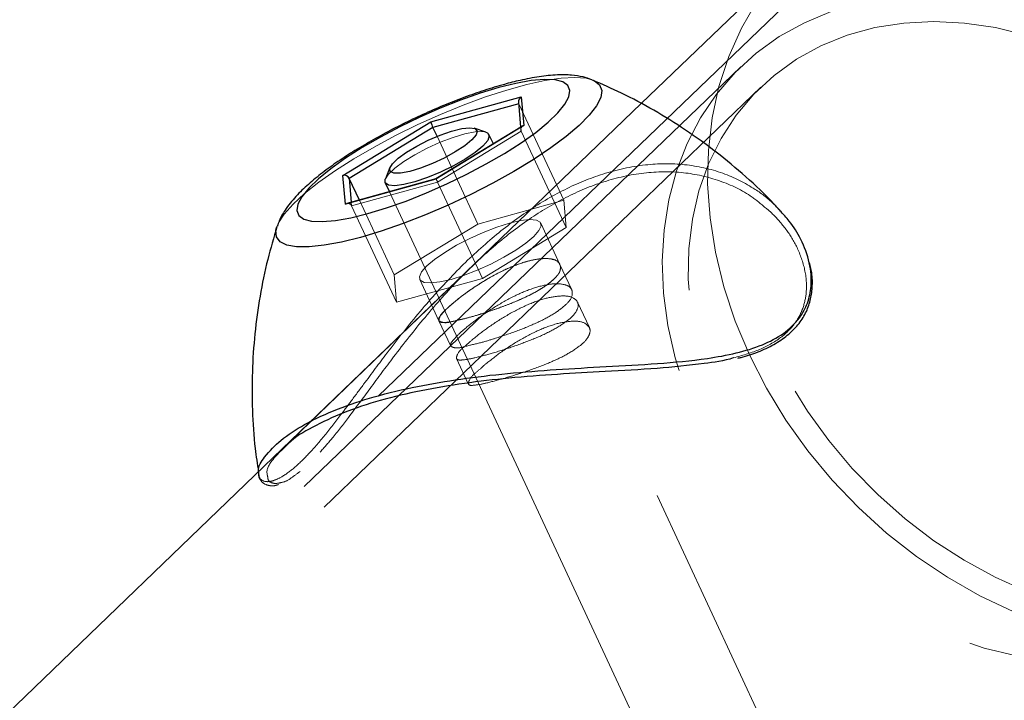
# Model space of a CAD drawing. Units: millimetres. Extents: x 0 to 59.4, y 0 to 42.1.
# Drawn here: x 13.7 to 13.9, y 32.1 to 32.2 of the extents above; entities that cross this region are included whole.
import ezdxf

# ---------------------------------------------------------------- set-up
doc = ezdxf.new("R2010")
doc.units = ezdxf.units.MM
doc.linetypes.add('HIDDEN', pattern=[0.1905, 0.127, -0.0635])
doc.layers.add('LE_NORM', color=179, linetype='Continuous', lineweight=50)
doc.styles.add('SLDTEXTSTYLE0', font='TXT', dxfattribs={"width": 0.605})
doc.dimstyles.new('SLDDIMSTYLE0', dxfattribs={"dimtxt": 0.35, "dimasz": 0.3, "dimexe": 0, "dimexo": 0.0625, "dimgap": 0.08750000000000001, "dimtad": 1, "dimdec": 0, "dimlfac": 50, "dimrnd": 1e-09, "dimzin": 12, "dimdsep": 46, "dimtxsty": 'SLDTEXTSTYLE0', "dimsah": 1, "dimcen": 0.09, "dimadec": 0, "dimazin": 3, "dimtfac": 1, "dimtofl": 0, "dimtmove": 0, "dimatfit": 3, "dimfxl": 0, "dimfrac": 2, "dimtolj": 1, "dimtzin": 12, "dimarcsym": 0})

# ---------------------------------------------------------------- blocks, each defined once
blk = doc.blocks.new('_D_1')
at = {"layer": 'LE_NORM', "color": 7}
for p, q in [((7.117178032356453, 31.44995977321897), (7.117178032356453, 37.4561249339149)), ((17.60290921878312, 35.80136652243195), (17.60290921878312, 37.4561249339149)), ((17.60290921878312, 37.3570649339149), (7.117178032356453, 37.3570649339149))]:
    blk.add_line(p, q, dxfattribs=at)
for points in [[(7.117178032356453, 37.3570649339149), (7.417178032356452, 37.2570649339149), (7.417178032356452, 37.4570649339149)], [(17.60290921878312, 37.3570649339149), (17.30290921878312, 37.4570649339149), (17.30290921878312, 37.2570649339149)]]:
    blk.add_solid(points, dxfattribs=at)
at = {"layer": 'LE_NORM', "color": 7, "insert": (12.03118948008761, 37.80823861955202), "char_height": 0.35, "attachment_point": 1, "style": 'SLDTEXTSTYLE0'}
blk.add_mtext('524', dxfattribs=at)
blk = doc.blocks.new('_D_5')
at = {"layer": 'LE_NORM', "color": 7}
for p, q in [((18.9089757232051, 35.35089977287684), (5.503700966928755, 35.35089977287684)), ((5.602760966928752, 27.35089977287684), (5.602760966928755, 35.35089977287684)), ((18.9089757232051, 27.35089977287684), (5.503700966928752, 27.35089977287684))]:
    blk.add_line(p, q, dxfattribs=at)
for points in [[(5.602760966928755, 35.35089977287684), (5.502760966928755, 35.05089977287684), (5.702760966928754, 35.05089977287684)], [(5.602760966928752, 27.35089977287684), (5.702760966928752, 27.65089977287684), (5.502760966928752, 27.65089977287684)]]:
    blk.add_solid(points, dxfattribs=at)
at = {"layer": 'LE_NORM', "color": 7, "insert": (5.151587281291627, 31.02204562739465), "char_height": 0.35, "attachment_point": 1, "rotation": 90, "style": 'SLDTEXTSTYLE0'}
blk.add_mtext('400', dxfattribs=at)
blk = doc.blocks.new('_D_7')
at = {"layer": 'LE_NORM', "color": 7}
for p, q in [((17.50384921878312, 35.70230652243195), (4.641493694492927, 35.70230652243205)), ((4.740553694492927, 35.70230652243205), (4.740553694492855, 26.95949302332202)), ((17.50384921878305, 26.95949302332191), (4.641493694492855, 26.95949302332202))]:
    blk.add_line(p, q, dxfattribs=at)
for points in [[(4.740553694492927, 35.70230652243205), (4.640553694492925, 35.40230652243206), (4.840553694492924, 35.40230652243206)], [(4.740553694492855, 26.95949302332202), (4.840553694492857, 27.25949302332202), (4.640553694492858, 27.25949302332202)]]:
    blk.add_solid(points, dxfattribs=at)
at = {"layer": 'LE_NORM', "color": 7, "insert": (4.289380008855765, 31.00204562739487), "char_height": 0.35, "attachment_point": 1, "rotation": 89.9999999999999, "style": 'SLDTEXTSTYLE0'}
blk.add_mtext('437', dxfattribs=at)

msp = doc.modelspace()

# ---------------------------------------------------------------- linework, layer by layer
at = {"color": 7, "linetype": 'Continuous', "lineweight": 25}
for p, q in [((13.86880018454258, 32.23469765686436), (13.83657552939122, 32.20370866560383)), ((13.82639410238926, 32.20865692400379), (13.82649709921543, 32.20861466431064)), ((13.79246999960606, 32.19988395475788), (13.81142141562168, 32.20510496401234)), ((13.81084539633458, 32.2040021588747), (13.81129171591465, 32.19874604248447)), ((13.81142141562168, 32.20510496401234), (13.81193067770665, 32.19909395479603)), ((13.77402975302403, 32.18865193628712), (13.79246999960606, 32.19988395475788)), ((13.79290487509434, 32.19871069693012), (13.77536298971837, 32.18802656435413)), ((13.79376699667637, 32.19685669445438), (13.79290487509434, 32.19871069693012)), ((13.81193067770665, 32.19909395479603), (13.79349043112461, 32.18786199592991)), ((13.81170179587071, 32.19899584555073), (13.79349806051914, 32.18790812992496)), ((13.80400945883458, 32.19772948526783), (13.80157377463047, 32.19853402876301)), ((13.80556967001622, 32.19526107811375), (13.80464842062656, 32.19724025034351)), ((13.78387930136387, 32.19029773973865), (13.7829275343961, 32.18791659378452)), ((13.77453901510899, 32.18264098667545), (13.77402975302403, 32.18865193628712)), ((13.79349043112461, 32.18786199592991), (13.77453901510899, 32.18264098667545)), ((13.79349996786778, 32.1879088451807), (13.77481748800938, 32.18276186489506)), ((13.77747251730625, 32.18349357151432), (13.77536298971837, 32.18802656435413)), ((13.78289129477208, 32.18711222910328), (13.78376867514316, 32.18522776865406)), ((13.76012136679356, 32.17772151731891), (13.76016714316074, 32.17786254190845)), ((13.7613039229459, 32.13132246040745), (13.43147184591954, 31.81413684987469))]:
    msp.add_line(p, q, dxfattribs=at)
at = {"color": 7, "linetype": 'HIDDEN', "lineweight": 18}
for p, q in [((13.87295820456211, 32.23037292265339), (13.4356317732877, 31.80981211566372)), ((13.85747625570957, 32.21146024965687), (13.45009519797032, 31.81969763540668)), ((13.86163427572911, 32.2071355154459), (13.24113752585118, 31.61042715811176)), ((13.83657552939122, 32.20370866560383), (13.7613039229459, 32.13132246040745)), ((13.81093122702305, 32.20367701553745), (13.81087400656407, 32.20366151832981)), ((13.81141569357579, 32.19795926117344), (13.81093122702305, 32.20367701553745)), ((13.82035162192051, 32.18343599342747), (13.81093122702305, 32.20367701553745)), ((13.79387571554844, 32.18727512859745), (13.81141569357579, 32.19795926117344)), ((13.81129171591465, 32.19874604248447), (13.81133177023594, 32.19826753639622)), ((13.82083799582188, 32.17771817945881), (13.81141569357579, 32.19795926117344)), ((13.8023252699918, 32.17846961521549), (13.79376699667637, 32.19685669445438)), ((13.8934889052457, 32.00638289951725), (13.80556967001622, 32.19526107811375)), ((13.77584936361973, 32.18230880999012), (13.79387571554844, 32.18727512859745)), ((13.79349996786778, 32.18790914320392), (13.79349996786778, 32.1879088451807)), ((13.8032961104459, 32.16703410648746), (13.79387571554844, 32.18727512859745)), ((13.78376867514316, 32.18522776865406), (13.87172987204258, 31.99625493788166)), ((13.77578642111485, 32.18302913212223), (13.77584936361973, 32.18230880999012)), ((13.78478529196446, 32.16778554224415), (13.77747251730625, 32.18349357151432)), ((13.82035162192051, 32.18343599342747), (13.8023252699918, 32.17846961521549)), ((13.82083799582188, 32.17771817945881), (13.82035162192051, 32.18343599342747)), ((13.78526975851719, 32.16206778788013), (13.77584936361973, 32.18230880999012)), ((13.86280920248692, 32.18170757793827), (13.86372282248203, 32.18097724222584)), ((13.8195314620084, 32.1700072457735), (13.8155031416959, 32.17865987324161)), ((13.8023252699918, 32.17846961521549), (13.78478529196446, 32.16778554224415)), ((13.8032961104459, 32.16703410648746), (13.82083799582188, 32.17771817945881)), ((13.80129339438145, 32.16977985405369), (13.76139929037754, 32.13141532444401)), ((13.82201101523106, 32.16467978262348), (13.8195314620084, 32.17000694775028)), ((13.78478529196446, 32.16778554224415), (13.78526975851719, 32.16206778788013)), ((13.78526975851719, 32.16206778788013), (13.8032961104459, 32.16703410648746)), ((13.7901182387418, 32.16684390806599), (13.79414846640293, 32.15818871759815)), ((13.82569982748692, 32.15675653719349), (13.82321455221837, 32.16209586166782)), ((13.79415037375157, 32.15818424724979), (13.79662992697422, 32.15285630726261)), ((13.79782774191563, 32.15028454565449), (13.80031301718418, 32.14494516157551)), ((13.75632765036289, 32.1265371611063), (13.75641157370274, 32.125959830517))]:
    msp.add_line(p, q, dxfattribs=at)
at = {"color": 8, "linetype": 'Continuous', "lineweight": 25}
for p, q in [((13.81087400656407, 32.20366151832981), (13.79290487509434, 32.19871069693012)), ((13.77536298971837, 32.18802656435413), (13.77578642111485, 32.18302913212223))]:
    msp.add_line(p, q, dxfattribs=at)
at = {"color": 7, "linetype": 'HIDDEN', "lineweight": 18, "flags": 128}
for points in [[(13.89048292380039, 32.2415770461504), (13.89646246176426, 32.24357535147114), (13.90273191672032, 32.24495120548649), (13.90923597555821, 32.24569292568607), (13.91592123251622, 32.2457941343729), (13.92273046713536, 32.2452539374773), (13.92960645895664, 32.24407704376621), (13.93648817282383, 32.24227340721531), (13.94331838827793, 32.23985846542759), (13.95003797751133, 32.2368527820055), (13.95658972006504, 32.23328204655094), (13.96292021017735, 32.22917665743275), (13.96897222738926, 32.22457172178669), (13.97469618063633, 32.21950645946903), (13.98004057150547, 32.21402414345188), (13.98496343832676, 32.20817144417209), (13.98942091208165, 32.20199842953129), (13.99337293844883, 32.19555767082615), (13.99679090719883, 32.1889041831438), (13.99964048605625, 32.18209465050144), (14.00190069418614, 32.17518724703235), (14.00355055075352, 32.16824086212559), (14.00457670431797, 32.16131474279804), (14.00496961813633, 32.15446807646198), (14.00472738485997, 32.14775915646), (14.00385000448887, 32.14124526285572), (14.00234701376622, 32.13498200678272), (14.00022985678379, 32.12902279400272), (13.99751760702793, 32.12341846727772), (13.99423315268223, 32.11821688913746), (13.99040319662754, 32.11346234583301), (13.98606207113926, 32.10919542812748), (13.98124792319004, 32.10545261406345), (13.97599699240391, 32.10226573252125), (13.97035886984532, 32.09966202282352), (13.96438123923008, 32.09766371750278), (13.95811178427403, 32.09628786348743), (13.95160772543614, 32.09554614328785), (13.94492246847813, 32.09544493460102), (13.93811323385899, 32.09598507189197), (13.9312372420377, 32.09716202520771), (13.92435552817051, 32.09896566175861), (13.91752531271641, 32.10138060354633), (13.91080572348301, 32.10438628696842), (13.90425207358067, 32.10795702242298), (13.89792349081699, 32.11206241154117), (13.89187147360508, 32.11666734718723), (13.88614752035801, 32.12173260950489), (13.88080122214024, 32.12721492552204), (13.87588026266758, 32.13306762480182), (13.8714227889127, 32.13924063944263), (13.86746885519688, 32.14568139814777), (13.86405279379551, 32.15233488583011), (13.86120321493809, 32.15914441847248), (13.85894300680821, 32.16605182194156), (13.85729315024082, 32.17299820684833), (13.85626699667637, 32.17992432617588), (13.85587408285801, 32.18677099251194), (13.85611631613438, 32.19347991251392), (13.85699369650547, 32.1999938061182), (13.85849668722813, 32.2062570621912), (13.86061384421055, 32.2122162749712), (13.86332609396641, 32.21782054209156), (13.86661054831211, 32.22302217983646), (13.87043859701817, 32.22777672314091), (13.87477972250645, 32.23204364084644), (13.8795957778043, 32.23578645491047), (13.8848448012418, 32.23897333645267), (13.89048292380039, 32.2415770461504)], [(13.86880018454258, 32.23469765686436), (13.86462690573399, 32.2302222421114), (13.86081983786289, 32.2251112630312), (13.85757543783848, 32.21956159376545), (13.85491468649571, 32.21361781858845), (13.85286428671543, 32.20732785963459), (13.85143758993809, 32.20074232124729), (13.85064604025547, 32.19391431116505), (13.85049726706211, 32.18689872526569), (13.85099127035801, 32.17975200914783), (13.85212614279454, 32.17253180050297), (13.85389044027989, 32.16529621385975), (13.85627081137364, 32.15810348295612), (13.85925008993809, 32.15101154350681)], [(13.98119451742832, 32.16059370541019), (13.98302175741856, 32.15379710697574), (13.98423101645176, 32.1470005085413), (13.98481657248203, 32.14026363396091), (13.98476888876621, 32.13364567064686), (13.98408987265293, 32.12720479273243), (13.98278524618809, 32.12099768423481), (13.98086645346348, 32.11507876419468), (13.9783506606168, 32.10950006746693), (13.97526075583164, 32.10431070827885), (13.97162344198887, 32.09955622457905), (13.96746923666661, 32.09527839922352), (13.9628362868375, 32.09151484274311), (13.95776464682286, 32.08829863571567), (13.95229818564122, 32.08565803074283), (13.94648649435704, 32.08361621403141), (13.94037916403477, 32.08219118618412), (13.93403150778477, 32.08139540457172), (13.92749883871739, 32.0812359025423), (13.92083646994297, 32.08171405100269), (13.91410734396641, 32.08282567762775), (13.90736486654941, 32.08456100725574), (13.90067198019688, 32.0869047810976), (13.89408781271641, 32.08983643555088), (13.887669584567, 32.09333016180439), (13.88147260885899, 32.09735526346607), (13.87555219870274, 32.10187639498157), (13.86995985251133, 32.10685380005283), (13.86474516134922, 32.11224372887058), (13.8599539015836, 32.11799885534687), (13.85562803488438, 32.12406857513828), (13.85180570822422, 32.13039954208774), (13.84852125387852, 32.13693608545704), (13.84580137472813, 32.14362086557789), (13.84367277365391, 32.1503950526659), (13.84215261679356, 32.15719916128559), (13.8412542555875, 32.1639733483736), (13.84098531943028, 32.17065806888981), (13.84134962301914, 32.17719467186375), (13.84234335165684, 32.18352563881321), (13.84395506125157, 32.18959535860462), (13.84617521506016, 32.19535048508091), (13.84898092489903, 32.20074041389866), (13.85234930258458, 32.20571781896992), (13.85624983053867, 32.21023895048542), (13.86064817648594, 32.2142640521471), (13.86550428610508, 32.21775777840061), (13.87078001242344, 32.22068937324924), (13.87642385702793, 32.2230331470911), (13.88239004355137, 32.22476847671909), (13.88862516623203, 32.2258801629488), (13.89507200461094, 32.22635831140919), (13.90167715292637, 32.22619880937977), (13.90837957602207, 32.22540302776737), (13.9151239607877, 32.22397799992008), (13.92184736471837, 32.22193618320865), (13.92849447470371, 32.21929557823582), (13.93500234823887, 32.21607937120838), (13.94131757956211, 32.21231581472797), (13.94738294821446, 32.20803798937244), (13.95314504843418, 32.20328350567264), (13.95855428915684, 32.19809414648456), (13.96356298666661, 32.19251544975681), (13.96812727194492, 32.18659652971668), (13.97220518332188, 32.18038936161442), (13.97576238852207, 32.17394854330463), (13.97876836996739, 32.16733057999058), (13.98119451742832, 32.16059370541019)], [(13.97598173361484, 32.16037775778217), (13.9777631972379, 32.15379710697574), (13.97892286520664, 32.14721645616932), (13.97944547873203, 32.14069922470493), (13.9793272231168, 32.13430811666889), (13.97857000570957, 32.1281046440546), (13.97717954855625, 32.12214864992542), (13.9751711104459, 32.11649747394962), (13.97256376486485, 32.11120547556324), (13.96938230734532, 32.1063236763422), (13.9656553481168, 32.10189904474659), (13.96142294150059, 32.09797425770206), (13.95672132712071, 32.09458704494877), (13.95160009604161, 32.09177006983204), (13.94610502463047, 32.08955045246525), (13.94029142599766, 32.08794959091587), (13.93421270590489, 32.08698280357761), (13.9279298995084, 32.08665950798435), (13.92150213461583, 32.08698280357761), (13.91499235373204, 32.08794959091587), (13.90846349936192, 32.08955045246525), (13.90197660666172, 32.09177006983204), (13.89559461813633, 32.09458704494877), (13.88938047629063, 32.09797425770206), (13.88339330893223, 32.10189904474659), (13.87769033652012, 32.1063236763422), (13.87232687216465, 32.11120547556324), (13.86735441427891, 32.11649747394962), (13.86282064657872, 32.12214864992542), (13.85876943808262, 32.1281046440546), (13.85523893576329, 32.13430811666889), (13.85226537924473, 32.14069922470493), (13.84987547140782, 32.14721645616932), (13.84809210043614, 32.15379710697574), (13.84693433981602, 32.16037775778217), (13.84641172629063, 32.16689498924656), (13.84652998190586, 32.1732860972826), (13.84728719931309, 32.17948951029224), (13.84867765646641, 32.18544550442142), (13.85068609457676, 32.19109674000187), (13.85329344015781, 32.19638873838825), (13.85647489767735, 32.20127053760929), (13.86020185690586, 32.20569510960026), (13.86443426352207, 32.20961995624943), (13.86913587790196, 32.21300716900272), (13.87425710898106, 32.21582414411945), (13.87975218039219, 32.21804376148624), (13.88556577902501, 32.21964462303562), (13.89164449911778, 32.22061135076923), (13.89792730551426, 32.22093464636249), (13.90435507040684, 32.22061135076923), (13.91086485129063, 32.21964462303562), (13.91739370566075, 32.21804376148624), (13.92388059836094, 32.21582414411945), (13.9302606795377, 32.21300716900272), (13.93647672873203, 32.20961995624943), (13.94246389609043, 32.20569510960026), (13.94816686850254, 32.20127053760929), (13.95353033285801, 32.19638873838825), (13.95850279074375, 32.19109674000187), (13.96303655844395, 32.18544550442142), (13.96708776694005, 32.17948951029224), (13.97061826925938, 32.1732860972826), (13.97359182577793, 32.16689498924656), (13.97598173361484, 32.16037775778217)], [(13.76016714316074, 32.17786254190845), (13.76052572470372, 32.17869617247028), (13.76173116903965, 32.1805504133646), (13.76356794577305, 32.18261636995716), (13.76599790793125, 32.18485374950809), (13.76897718649571, 32.18721904062672), (13.77244474631016, 32.18966622852726), (13.77633383017247, 32.19214768909855), (13.78056814413731, 32.19461508297367), (13.78506757956212, 32.19702036880894), (13.78974439840977, 32.1993167569582), (13.79450514059727, 32.20145960354252), (13.79925825339024, 32.20340712570591), (13.80391027670567, 32.20512141489429), (13.80837347250645, 32.20656921171589), (13.81255819540684, 32.20772220396442), (13.81638433676426, 32.20855798029346), (13.81977750998203, 32.20906032823963), (13.82267095785801, 32.20921941303654), (13.82500745993321, 32.2090321948473), (13.82639410238926, 32.20865692400379)], [(13.81093122702305, 32.20367701553745), (13.81087400656407, 32.20383818649692), (13.81084539633458, 32.2040021588747)], [(13.7829275343961, 32.18791659378452), (13.78357984762852, 32.18891783260746), (13.78489591818516, 32.19018288158817), (13.78676893454258, 32.19157315992756), (13.78908254843418, 32.19300134682102), (13.79168989401524, 32.19437773727817), (13.79442693930332, 32.19561572575016), (13.79712393027012, 32.19663764738483), (13.79961111288731, 32.19737918877048), (13.80173017721836, 32.19779385828419), (13.80334760885899, 32.19785554909153), (13.80400945883458, 32.19772948526783)], [(13.79324629049961, 32.17105157875461), (13.79160215597813, 32.16966398262424), (13.79052259665196, 32.168431239361), (13.79005720358555, 32.16741515898151), (13.79023077231114, 32.16666664385242), (13.79103567343418, 32.16622330450458), (13.7924318526334, 32.16610731386585), (13.79434873800938, 32.16632451319141), (13.79668905478184, 32.16686399483127), (13.79933645468419, 32.16769875788135), (13.80215742331211, 32.16878690027637), (13.80501272421543, 32.17007382416172), (13.80775739889805, 32.17149503731174), (13.81025221090977, 32.17297931217594), (13.81237699728672, 32.17445214294834), (13.81401922445957, 32.17583973907871), (13.81510069113438, 32.17707248234196), (13.81556608420079, 32.17808856272144), (13.8153925154752, 32.17883707785053), (13.81458570700352, 32.17928041719837), (13.81319143515293, 32.1793964078371), (13.81127454977696, 32.17917920851154), (13.80893423300449, 32.17863972687168), (13.80628683310215, 32.1778049638216), (13.80346395712559, 32.17671688103123), (13.8006105635709, 32.17542989754124), (13.79786588888828, 32.17400868439121), (13.79536916952793, 32.17252440952701), (13.79324629049961, 32.17105157875461)], [(13.85925008993809, 32.15101154350681), (13.86279966574375, 32.14407743715687), (13.8668947432584, 32.13735707306309), (13.87150289755528, 32.13090445303364), (13.87658407431309, 32.12477167152805), (13.88209821921055, 32.11900796198292), (13.88800146322911, 32.11365981602115), (13.89424803000157, 32.10877032780094), (13.90078451376621, 32.10437877678318), (13.90755941610997, 32.10052050852222), (13.9145193312711, 32.09722669624729), (13.92160513144199, 32.09452380442066), (13.92876341086094, 32.09243358873768), (13.93593504172031, 32.09097285770817), (13.94306280356114, 32.09015341305179), (13.95008756857579, 32.08998181127949), (13.95695593100254, 32.09045948290272), (13.96360876303379, 32.09158249401493), (13.96999456625645, 32.09334196352405), (13.97606184225743, 32.0957235267107), (13.9817629073209, 32.09870816969318), (13.98705007773106, 32.10227181219501), (13.99188139181797, 32.10638572477741), (13.99204351645176, 32.10654141210956)]]:
    msp.add_lwpolyline(points, dxfattribs=at)
at = {"color": 7, "linetype": 'Continuous', "lineweight": 25, "flags": 128}
for points in [[(13.81030943136876, 32.20796634458942), (13.8067140791959, 32.20708145403309), (13.8028135512418, 32.20590146088047), (13.79869367819492, 32.20445282959385), (13.79444601278965, 32.20276780628605), (13.79016401510899, 32.20088412069721), (13.78594686728184, 32.1988437941019), (13.78188612204258, 32.19669242405338), (13.77807142477696, 32.19447811149998), (13.77459242087071, 32.19225026869221), (13.77152349692051, 32.19005866550846), (13.76893331747715, 32.1879522373621), (13.76687910299961, 32.18597807192249), (13.76541044455234, 32.18418033623142), (13.76455595236485, 32.18259902500553), (13.76433660727208, 32.18126960300846), (13.76475813131993, 32.18022175335331), (13.76580908041661, 32.17947878145618), (13.76746656637852, 32.17905737661762), (13.76969625693027, 32.1789669563715), (13.77244283896153, 32.17920948767109), (13.77565099936192, 32.17977954649372), (13.77924444418613, 32.1806644966547), (13.78314497214024, 32.18184443020267), (13.78726675253575, 32.18329312109394), (13.79151441794102, 32.18497814440174), (13.79579641562169, 32.18686182999058), (13.80001356344883, 32.18890215658588), (13.80407430868809, 32.19105346702976), (13.80788709860508, 32.19326783918781), (13.81136800985997, 32.19549568199558), (13.81443693381016, 32.19768728517933), (13.81702711325352, 32.19979371332569), (13.81907942038242, 32.20176781916065), (13.82054998617833, 32.20356561445637), (13.82140447836582, 32.20514686607761), (13.82162191610997, 32.20647628807468), (13.82120229941074, 32.20752419733448), (13.82015135031406, 32.2082671692316), (13.81849195700352, 32.20868851446552), (13.8162641738004, 32.20877899431629), (13.81351568442051, 32.2085364630167), (13.81030943136876, 32.20796634458942)], [(13.80193235617344, 32.19715489649219), (13.80104353171055, 32.19609447025699), (13.79955579977696, 32.19486923717899), (13.797581693942, 32.19357015394611), (13.79526426535313, 32.19229354166431), (13.79277899008457, 32.19113399290485), (13.79030706625645, 32.19017763637943), (13.78803541403477, 32.18949534201069), (13.78612997275059, 32.18913771414203), (13.78473188620274, 32.1891312768404), (13.78394605856602, 32.18947650694294), (13.78382971029942, 32.1901477744524), (13.7843923781461, 32.19109536909504), (13.78559210043614, 32.19224895739002), (13.78733923178379, 32.19352294706745), (13.78950407248203, 32.19482292437), (13.79192831259434, 32.19605244898243), (13.79443075400059, 32.19712032579822), (13.79682447653477, 32.19794739984913), (13.79893400412266, 32.19847221874637), (13.80060102682774, 32.19865597986622), (13.8017034743375, 32.19848497414036), (13.80215742331211, 32.19797195696277), (13.80193235617344, 32.19715489649219)], [(13.80400945883458, 32.19772948526783), (13.80436613302891, 32.1975603868906), (13.80471708517735, 32.19692690872593), (13.80437948446934, 32.19599493050022), (13.80337621908848, 32.19482298397465)], [(13.81170179587071, 32.19899584555073), (13.81177618246739, 32.19903637670917), (13.81193067770665, 32.19909395479603)], [(13.80337621908848, 32.19482298397465), (13.80177023153965, 32.19348474049015), (13.79966070395176, 32.19206430220051), (13.7971811507291, 32.19065089725895), (13.79448606711094, 32.18933333658619), (13.79174711447422, 32.18819441103382), (13.7891359541959, 32.18730564617557), (13.78681471090977, 32.18672295116825), (13.78493025046055, 32.18648286365909), (13.78360273581211, 32.18660058283253), (13.78291227560703, 32.1870685985033), (13.7829046462125, 32.18785752558155), (13.7829275343961, 32.18791659378452)], [(13.79349806051914, 32.18790812992496), (13.79349233847325, 32.18789954685612), (13.79349043112461, 32.18786199592991)], [(13.77453901510899, 32.18264098667545), (13.77470113974278, 32.18272276424808), (13.77481748800938, 32.18276186489506)]]:
    msp.add_lwpolyline(points, dxfattribs=at)
at = {"color": 8, "linetype": 'Continuous', "lineweight": 25, "flags": 128}
for points in [[(13.82649709921543, 32.20861466431064), (13.8267450545377, 32.20850230955524), (13.82784559469883, 32.20764000915928), (13.82829191427891, 32.20646210216923), (13.8280706618375, 32.20499153637333), (13.82718946676915, 32.20325698160572), (13.82566549521153, 32.2012921144907), (13.82352735739414, 32.19913520121021), (13.82081510763829, 32.19682820343418), (13.8175840590543, 32.19441606306476), (13.81389715414708, 32.19194574856205), (13.80982496481602, 32.18946530126972), (13.80544759970371, 32.18702300095005), (13.80084898215, 32.18466641210956), (13.79611875754063, 32.1824413707201), (13.79135038595859, 32.1803912093584), (13.78663542013828, 32.17855580353184), (13.7820673201627, 32.17697091602726), (13.77773191672031, 32.17566736244602)], [(13.77773191672031, 32.17566736244602), (13.77371694784825, 32.1746705343668), (13.7700987074918, 32.17399986290378), (13.7669477675504, 32.1736682822649), (13.76432516318028, 32.17368240856571), (13.76228430014317, 32.17404182457371), (13.76086141806309, 32.17473967575474), (13.76008703451817, 32.1757622530405), (13.75997450094883, 32.1770897080843), (13.76012136679356, 32.17772151731891)]]:
    msp.add_lwpolyline(points, dxfattribs=at)
at = {"color": 7, "linetype": 'Continuous', "lineweight": 25}
for centre, radius, start, end in [((13.81204244485723, 32.20407875051888), 0.001199496329944044, 121.1808888782159, 183.6610078761782), ((13.79774175546795, 32.20117074105367), 0.005426530091904747, 193.7171385754148, 206.9579522740472), ((13.77430922444883, 32.18751388791503), 0.001171861073032243, 25.94378487157621, 103.79714796481)]:
    msp.add_arc(centre, radius, start, end, dxfattribs=at)
at = {"color": 7, "linetype": 'HIDDEN', "lineweight": 18}
for centre, radius, start, end in [((13.81211792926436, 32.19832321572782), 0.0007909474571551819, 121.7436817544286, 207.3967938396402), ((13.79237050486861, 32.18680626167791), 0.00157654539386465, 17.30159611616671, 44.33986771949013), ((13.7750717030242, 32.18193923890995), 0.0008610103281190572, 25.41867571488877, 107.1726485477649)]:
    msp.add_arc(centre, radius, start, end, dxfattribs=at)
at = {"color": 7, "linetype": 'Continuous', "lineweight": 25}
for points, knots in [([(13.82624342184727, 32.20870013737125), (13.82562485015659, 32.20891892606991), (13.82424465135475, 32.20940710214442), (13.82179548075261, 32.20973940596819), (13.81871561484283, 32.20978050049835), (13.81509352492103, 32.2093902325131), (13.81138599290334, 32.20867045446077), (13.80825577855176, 32.20787570922457), (13.805048675996, 32.20694781077194), (13.80150284903002, 32.20578284746004), (13.79722652441518, 32.20419026513837), (13.79291972398295, 32.20240521338945), (13.78864120930163, 32.20045847407366), (13.78445251360786, 32.19837889936684), (13.78041622307584, 32.19619452203369), (13.77658845587804, 32.19393885450776), (13.77302169427631, 32.19162774521971), (13.76974832857091, 32.18927706761652), (13.76678766030601, 32.18686166689574), (13.76410414906389, 32.18429472258006), (13.76205130832949, 32.18172847070677), (13.76077073306653, 32.17958874294158), (13.76039628399124, 32.17840310420171), (13.76027586203282, 32.17802180551929)], [0, 0, 0, 0, 0.02578739343675425, 0.05753856838347462, 0.09673123350747598, 0.1469268135676322, 0.2006767116206342, 0.2453729467120073, 0.2740687258480369, 0.3321531596601705, 0.3923107705501374, 0.4537448006203059, 0.5157213605006241, 0.5773998889749786, 0.6378834704567038, 0.6964313563801514, 0.7523309965639717, 0.8052128310626471, 0.8550557936177985, 0.9027358778325274, 0.9511190768210223, 0.9842800079174653, 1, 1, 1, 1]), ([(13.86567022543614, 32.18128128551884), (13.8652419718602, 32.18176037209734), (13.86300000033238, 32.1842684619972), (13.85855191189434, 32.18838860489769), (13.8523832044385, 32.19357590487856), (13.8459286820303, 32.19822683805744), (13.83928041699943, 32.20235852720009), (13.83277061586578, 32.20586488811218), (13.82838759808105, 32.20776476861536), (13.82635786276524, 32.20864458584232)], [0, 0, 0, 0, 0.03994213667254204, 0.2091030599917829, 0.3761386886498317, 0.5409069042938114, 0.7031244230870063, 0.8625196445785678, 0.9999999999999999, 0.9999999999999999, 0.9999999999999999, 0.9999999999999999]), ([(13.75640966635411, 32.12626566194935), (13.7563808195407, 32.12639008729846), (13.7561108526626, 32.1275545390728), (13.75800090432546, 32.13018139516637), (13.76109867288256, 32.13343472533735), (13.76642110219668, 32.13682778849724), (13.77298628216517, 32.13982977631349), (13.78095336564009, 32.14245136149265), (13.78959187668713, 32.14449589876205), (13.79894332956604, 32.14606769725914), (13.80865646867671, 32.14719724164306), (13.81882579338836, 32.14799155463617), (13.8293218036944, 32.14857465419303), (13.8398979014761, 32.14915239919986), (13.84902596120875, 32.14997113293736), (13.85638180138127, 32.1512818608029), (13.86179962292317, 32.15290963947911), (13.86640115559354, 32.15527961150344), (13.86967671483771, 32.15834464966804), (13.87157650300704, 32.16184978165871), (13.87241865141935, 32.16582718258167), (13.87201543189995, 32.17047400393662), (13.87025865123539, 32.17508068176206), (13.8680411474211, 32.17873830304527), (13.86632216831075, 32.18054108854911), (13.86564161520664, 32.18125482105656)], [0, 0, 0, 0, 0.002585364721498191, 0.02419549198439375, 0.05755792979945367, 0.09818773866404949, 0.1503949022647967, 0.2052887186466672, 0.2689192804105607, 0.3315018752003882, 0.3987482427464689, 0.4684765285853145, 0.5396989347737688, 0.6133332891604124, 0.6847242964463148, 0.7266123825442229, 0.7656771793509459, 0.7997958974038664, 0.8314291050115166, 0.8556126844681866, 0.8800411618305088, 0.9134276278660328, 0.9492411457519876, 0.9799042957463913, 1, 1, 1, 1]), ([(13.76019384604161, 32.17788006567402), (13.75952058120858, 32.17561287722556), (13.75809948686051, 32.17082740718159), (13.75657337332892, 32.16332986407251), (13.75547939864221, 32.15545428606173), (13.75493701350505, 32.14746022011889), (13.75497520347461, 32.13941185151786), (13.75539837073811, 32.13241108766166), (13.75607348187184, 32.12814374647555), (13.75632765036289, 32.1265371611063)], [0, 0, 0, 0, 0.1365535425303338, 0.2882305119462979, 0.4413742626085973, 0.5955698029636574, 0.7505407833131991, 0.9060826143782081, 1, 1, 1, 1]), ([(13.85681822043125, 32.15034921669407), (13.85705381124632, 32.15040100886976), (13.85849824966499, 32.15071855354286), (13.86106952528515, 32.15159590286211), (13.86434316844438, 32.15309962905043), (13.86718635517162, 32.15500604630726), (13.86946667333306, 32.15722196262264), (13.87110876103326, 32.15971217357261), (13.87209162519779, 32.16239928070729), (13.87250368193383, 32.16524669367378), (13.87244651981501, 32.16790677632269), (13.8720379101976, 32.16956688628979), (13.87187101584141, 32.17024494909687)], [0, 0, 0, 0, 0.02558210762701331, 0.1568472823432523, 0.2870775752802324, 0.4068081602990829, 0.5181162492520668, 0.6221656179519719, 0.7204262293417522, 0.8189899295752533, 0.926067429934038, 1, 1, 1, 1]), ([(13.85592939596836, 32.15039803289814), (13.85590841897349, 32.15039116422279), (13.85392843956494, 32.14974284277152), (13.84853587453923, 32.14904278150088), (13.8395953363077, 32.1480658930388), (13.82931778700372, 32.14755547372179), (13.81895103026746, 32.14697080902009), (13.80910524224134, 32.14621716937093), (13.79954951840048, 32.14511726935761), (13.7905270966032, 32.14361808560122), (13.78204155964745, 32.1416125190762), (13.77434575381796, 32.13912472383991), (13.76792542005288, 32.13608639080617), (13.76356623269863, 32.13357630436085), (13.76184962137235, 32.13170918940843), (13.76149275046055, 32.13132102989597)], [0, 0, 0, 0, 0.0006777002143678444, 0.06396685883335473, 0.1656309294716466, 0.2774801571643222, 0.3795742537096957, 0.4845199715040437, 0.5805946905293798, 0.6748393910399684, 0.7651288307826425, 0.8482385311002557, 0.9222760455472545, 0.9838417595937741, 1, 1, 1, 1])]:
    msp.add_open_spline(points, degree=3, knots=knots, dxfattribs=at)
at = {"color": 7, "linetype": 'HIDDEN', "lineweight": 18}
for points, knots in [([(13.86564161520664, 32.18125482105656), (13.86526019622035, 32.1816942969632), (13.86375887455564, 32.18342413927176), (13.85985096448846, 32.18631318482721), (13.85359409601443, 32.18948488618027), (13.84568214537365, 32.19121264151796), (13.83709893806305, 32.19112061252622), (13.82858611200199, 32.18922521767259), (13.82020419999123, 32.18574830012376), (13.81228170201226, 32.18103546784057), (13.80460807023875, 32.17510596145034), (13.79720598948468, 32.16810074300884), (13.79007154961019, 32.16012690543427), (13.78383293894481, 32.15223092190294), (13.77910522888548, 32.14584329133135), (13.77656586513742, 32.14244264355607), (13.77566244345371, 32.14123280548496)], [0, 0, 0, 0, 0.01551679798190322, 0.06107641678687775, 0.1284410918063865, 0.2015773709257204, 0.2748141043317831, 0.3560003922428082, 0.4327836052440409, 0.5161748405057975, 0.6013289306381847, 0.6911609252263681, 0.7878575698924565, 0.8867021106325321, 0.959692355988823, 1, 1, 1, 1]), ([(13.76922514181797, 32.13061697983188), (13.77008041517609, 32.13158147076157), (13.77216559647377, 32.13393292767212), (13.77561816899552, 32.13843790825402), (13.77985893787806, 32.14417108225585), (13.78509564908729, 32.15125116409223), (13.79122644957517, 32.1590529171343), (13.79812984418956, 32.16681556917406), (13.80541047297491, 32.17375239033735), (13.81281076470436, 32.17951463048892), (13.82058025462468, 32.18417605904342), (13.82864354956145, 32.18755252615872), (13.83699452853001, 32.18943297499609), (13.84528816997374, 32.18955044882659), (13.8530376370926, 32.1877961660191), (13.85891844864624, 32.18500780326891), (13.86183299110959, 32.18253562248887), (13.86280920248692, 32.18170757793827)], [0, 0, 0, 0, 0.0323266020651219, 0.07881319510665392, 0.1422766064506176, 0.2112310134026572, 0.2996927747292104, 0.3910859223181102, 0.4715508403007492, 0.551619037765467, 0.6258493486355506, 0.6981902956954001, 0.769969020088939, 0.8393110834367955, 0.9043110068824897, 0.9679494517782357, 0.9999999999999999, 0.9999999999999999, 0.9999999999999999, 0.9999999999999999]), ([(13.86372282248203, 32.18097724222584), (13.864772398911, 32.17988080819469), (13.8668539509131, 32.17770632676606), (13.86929216143735, 32.1737241719492), (13.87096852661605, 32.16927442709874), (13.87130045660019, 32.16589940890341), (13.87107875341079, 32.16305756982559), (13.87056295315821, 32.16063533845069), (13.86872619815081, 32.15723433253483), (13.86550780315443, 32.15418507050585), (13.86106242157358, 32.15183069264076), (13.85767326869617, 32.15088475874865), (13.85592939596836, 32.15039803289814)], [0, 0, 0, 0, 0.1108810762608693, 0.2199027340143642, 0.339323593227849, 0.4566599002438076, 0.4638364820870348, 0.5480803711468915, 0.6356264159088852, 0.742795582350435, 0.8676566724393229, 0.9999999999999999, 0.9999999999999999, 0.9999999999999999, 0.9999999999999999]), ([(13.80324461203282, 32.15969200634403), (13.80230809266113, 32.15939737350757), (13.80029587789992, 32.15876432248844), (13.79747509174224, 32.1582083611619), (13.79546992499591, 32.15757347343655), (13.79370134015887, 32.15826201996871), (13.79506964992476, 32.16002783671264), (13.79668278532681, 32.16155173732282), (13.79960381503509, 32.16389590673291), (13.80311062550171, 32.16627248106138), (13.80708392629898, 32.16852108167004), (13.81104163953718, 32.1702359236644), (13.81464572473056, 32.17117500574352), (13.81737228300987, 32.17133104805225), (13.81958238709209, 32.17057886527208), (13.81974664766949, 32.16839990104809), (13.81802866317773, 32.16659016273331), (13.81543701034388, 32.16468198650774), (13.81180647770284, 32.16284921903485), (13.80766221917844, 32.16114753765694), (13.80471675588989, 32.16017705433731), (13.80324461203282, 32.15969200634403)], [0, 0, 0, 0, 0.04943600574554471, 0.1062186896548292, 0.1426686161789521, 0.1586713648460684, 0.1808240828219383, 0.2248773057980687, 0.2870520322138393, 0.3613049805226085, 0.4403728500417023, 0.51534406808782, 0.5783223328268714, 0.6249939110315043, 0.6555298365440381, 0.6807427935517613, 0.7191032365683456, 0.7746058308386808, 0.8441577299519127, 0.922109964359159, 1, 1, 1, 1]), ([(13.79798032980625, 32.15824152731342), (13.79879391432937, 32.15843998839438), (13.80098657930307, 32.15897485434683), (13.80462261449109, 32.16010559528683), (13.80885952788079, 32.16161159326924), (13.81290181751394, 32.1633500757516), (13.81632529564799, 32.16525050002875), (13.81860387307757, 32.16709557456677), (13.81998204187693, 32.16905428540161), (13.81906101731319, 32.17097953022618), (13.81665198486584, 32.17132941043977), (13.81364981405078, 32.17100178594401), (13.80990893584503, 32.16979714855298), (13.80593561227063, 32.1679261364664), (13.8020677067295, 32.16558884619781), (13.79866089129332, 32.1632340318714), (13.79614222221513, 32.16094591975395), (13.7944893645506, 32.15963571302765), (13.79392799976363, 32.15780023936853), (13.796097960223, 32.15781264532446), (13.7972226089824, 32.15806888703231), (13.79798032980625, 32.15824152731342)], [0, 0, 0, 0, 0.04209457562420114, 0.1134477106322826, 0.1913402953003976, 0.2679237967412876, 0.3350463492056056, 0.3858112462186959, 0.4187459115321409, 0.443057292808673, 0.4780773185170774, 0.5305538743275967, 0.5974919748704401, 0.6732395740325807, 0.7514525536798978, 0.8240641532893463, 0.8821068418988067, 0.9193862005486206, 0.935864613294871, 0.9567894263467739, 0.9999999999999999, 0.9999999999999999, 0.9999999999999999, 0.9999999999999999]), ([(13.8057546828336, 32.15442343258304), (13.80480141354693, 32.15412499218424), (13.80277366935018, 32.15349016549339), (13.79993474564508, 32.15292597186173), (13.79795552401364, 32.15227748561409), (13.79618191748463, 32.15292498711191), (13.79756836219764, 32.15468013331965), (13.79916258054713, 32.15619124021307), (13.80207546900857, 32.15854683829021), (13.80556257026381, 32.16094249834079), (13.80952320315865, 32.1632163550121), (13.81347750185823, 32.16494800732264), (13.81708407294313, 32.16589332228039), (13.8198298761038, 32.16603627967388), (13.8220436935513, 32.16526945451768), (13.82225209710853, 32.16308283221357), (13.82054253252628, 32.16125183575488), (13.81795699462498, 32.15935815768904), (13.81432953375656, 32.15754468152591), (13.81018071577129, 32.15586667668157), (13.80723104915752, 32.15490484720744), (13.8057546828336, 32.15442343258304)], [0, 0, 0, 0, 0.05029942747233635, 0.1069942917316153, 0.1433084104424259, 0.1589918246246934, 0.1808855330829752, 0.2248399924229879, 0.286888454124694, 0.3610229819172466, 0.4400992282458217, 0.5151273494170168, 0.5780894265536356, 0.624902890161552, 0.6558601118044491, 0.6813963676242, 0.719689962473548, 0.77491301502357, 0.8441525045873022, 0.9219952543716963, 1, 1, 1, 1]), ([(13.80125715475742, 32.15430934929294), (13.80066647634944, 32.15377146744604), (13.79953139727273, 32.15273784505202), (13.79814804820774, 32.15167563479887), (13.79763818480051, 32.1498608151222), (13.79983950693688, 32.15000123236768), (13.80197081045116, 32.15045917815313), (13.80558847184595, 32.15142483053045), (13.80960033418027, 32.15269856666676), (13.81384797753869, 32.15425843368164), (13.81775269015966, 32.15600239121624), (13.8208604732099, 32.1579235227113), (13.82287045963398, 32.15970363865958), (13.82366726230554, 32.16185455270267), (13.82203787453583, 32.16335795622021), (13.81948954924624, 32.16345731599887), (13.81618498994519, 32.16289407772543), (13.81235281930396, 32.16144419084868), (13.80839156492384, 32.15937046275504), (13.80463482963741, 32.15696745510859), (13.80234006227422, 32.15516155765238), (13.80125715475742, 32.15430934929294)], [0, 0, 0, 0, 0.03972680360296622, 0.07634114087242651, 0.09193035995082174, 0.1130211937371042, 0.1567028247079579, 0.2191379263468005, 0.2929714004285073, 0.370985010830751, 0.4454979284624362, 0.507989467294832, 0.5529003873490106, 0.5816532230980732, 0.6080932492425617, 0.6487557022639786, 0.7062875649071328, 0.7763676409426777, 0.8533348212299771, 0.9307882676523777, 1, 1, 1, 1]), ([(13.80380155783359, 32.14898349546833), (13.80319572855581, 32.14842883641921), (13.80204736349591, 32.14737746585077), (13.80066374889204, 32.14632231878506), (13.80011716799268, 32.14452993956349), (13.80231525909318, 32.14471125970814), (13.80441472899766, 32.14517346909534), (13.80803157608861, 32.14614265746126), (13.81203819359238, 32.14739536929045), (13.81629354069524, 32.14892217737246), (13.82021366190312, 32.15063763101676), (13.82334077816524, 32.15253495028518), (13.82536522123244, 32.15432795765037), (13.82615422847593, 32.1564877593837), (13.82455235898479, 32.15803407275398), (13.82199141922196, 32.15817765082388), (13.81869040064015, 32.15762987392625), (13.81486970036527, 32.15618133409451), (13.81092435723982, 32.15409573497369), (13.80718004426949, 32.15166564320012), (13.80488647902496, 32.14984480391748), (13.80380155783359, 32.14898349546833)], [0, 0, 0, 0, 0.04074536769099667, 0.07723389793826617, 0.09244175748336715, 0.1131078634412528, 0.1566664379352569, 0.2189519190373684, 0.2925562953499483, 0.3704316382431535, 0.4449583554534669, 0.5075747764188814, 0.5525455840115382, 0.5816146784481975, 0.6083947272926324, 0.6491407969236336, 0.7065237260322119, 0.7762697978430679, 0.8529888589088416, 0.9304595747962257, 1, 1, 1, 1]), ([(13.77566244345371, 32.14123280548496), (13.77498438787674, 32.14031832256977), (13.77321140356574, 32.13792712645493), (13.77035419663537, 32.13426632843544), (13.76719733148039, 32.13056990354099), (13.76428223240703, 32.1276723677658), (13.76178066709765, 32.12571773536002), (13.75967870820785, 32.12467178347173), (13.75799429458088, 32.12428058090646), (13.75645456662785, 32.12490942700671), (13.75642354226489, 32.12584653321125), (13.75640966635411, 32.12626566194935)], [0, 0, 0, 0, 0.1238163576888517, 0.3237558499371666, 0.5049856641899588, 0.6521322686838581, 0.7701965143662302, 0.8488134588609244, 0.9050393741898307, 0.9575280506396463, 1, 1, 1, 1]), ([(13.76149275046055, 32.13132102989597), (13.76077516469691, 32.13063364811396), (13.75930643374164, 32.12922673767553), (13.75785237628893, 32.12699126525347), (13.75819644704475, 32.12571262454036), (13.75825979452793, 32.12547721170826)], [0, 0, 0, 0, 0.4380242500986529, 0.8965336380287092, 1, 1, 1, 1]), ([(13.75631811361973, 32.12633319401188), (13.75631332693199, 32.12630392695902), (13.75624178192686, 32.12586648220345), (13.75653209984633, 32.12501700674886), (13.75730602470716, 32.12402443743031), (13.75855102686091, 32.12354557176845), (13.75967336228862, 32.12353718131933), (13.76029921413832, 32.12376205788208), (13.76048757773106, 32.12382973932667)], [0, 0, 0, 0, 0.01538882128832117, 0.2300115149796325, 0.4342222737582641, 0.6555289337527013, 0.8963240139626112, 0.9999999999999999, 0.9999999999999999, 0.9999999999999999, 0.9999999999999999]), ([(13.75825979452793, 32.12547721170826), (13.75828178748585, 32.12520991011558), (13.75834595686101, 32.12442999791593), (13.75978211297852, 32.12390576931556), (13.76071520511521, 32.12415682290749), (13.7611818526334, 32.12428237699909)], [0, 0, 0, 0, 0.2067704224025142, 0.6032989678175995, 1, 1, 1, 1]), ([(13.7611818526334, 32.12428237699909), (13.76119521276339, 32.12428422989627), (13.7619287903514, 32.12438596871532), (13.76326425348607, 32.12523116934108), (13.76444108627867, 32.12613302678854), (13.76504614096348, 32.12659670614643)], [0, 0, 0, 0, 0.00893229637251753, 0.4904542422532286, 1, 1, 1, 1])]:
    msp.add_open_spline(points, degree=3, knots=knots, dxfattribs=at)

# ---------------------------------------------------------------- dimensions: what is measured, and where the dimension line sits
at = {"layer": 'LE_NORM', "color": 7}
dim = msp.add_linear_dim(base=(7.117178032356453, 37.3570649339149), p1=(17.60290921878312, 35.70230652243195), p2=(7.117178032356453, 31.35089977321897), dimstyle='SLDDIMSTYLE0', dxfattribs=at)
dim.commit()
dim.dimension.update_dxf_attribs({"geometry": '_D_1', "text_midpoint": (12.36004362556979, 37.3570649339149), "dimtype": 160})
for base, p1, p2, picture, middle in [((4.74055369449286, 26.95949302332202), (17.60290921878312, 35.70230652243195), (17.60290921878305, 26.95949302332191), '_D_7', (4.740553694492896, 31.33089977287704)), ((5.602760966928756, 35.35089977287684), (19.0080357232051, 27.35089977287684), (19.0080357232051, 35.35089977287684), '_D_5', (5.602760966928755, 31.35089977287683))]:
    dim = msp.add_linear_dim(base=base, p1=p1, p2=p2, angle=90.0000000000002, dimstyle='SLDDIMSTYLE0', dxfattribs=at)
    dim.commit()
    dim.dimension.update_dxf_attribs({"geometry": picture, "text_midpoint": middle, "dimtype": 160})

doc.saveas('drawing.dxf')
